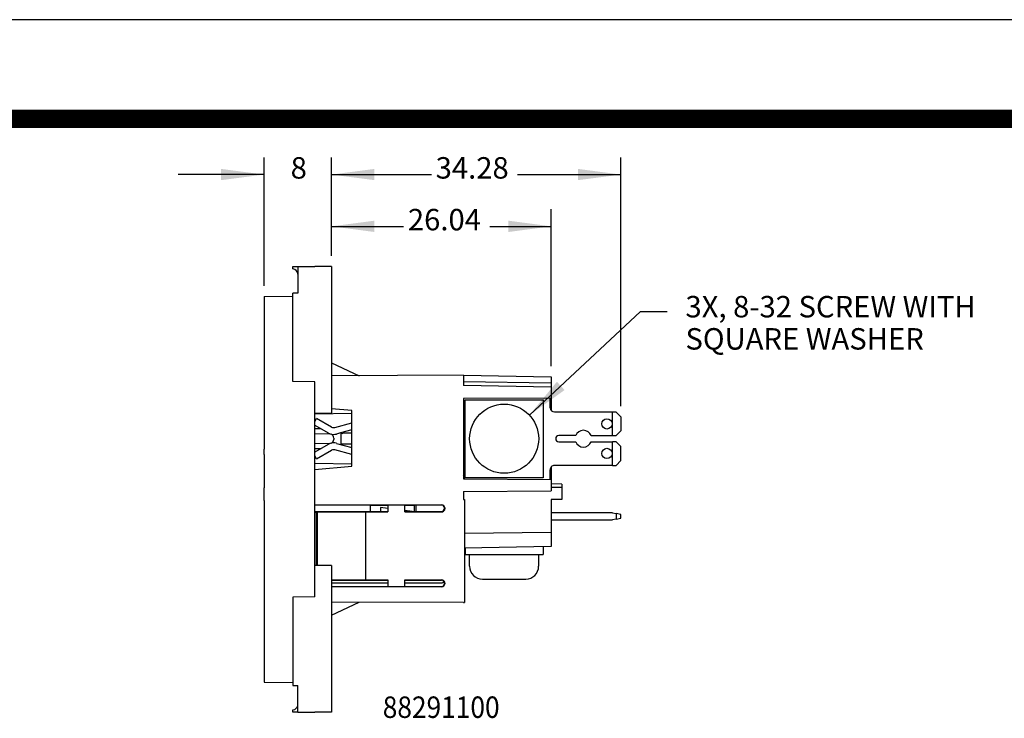
# Model space of a CAD drawing. Units: inches. Extents: x 50 to 506, y -361 to -9.
# Drawn here: x 167 to 284, y -91 to -9 of the extents above; entities that cross this region are included whole.
import ezdxf

# ---------------------------------------------------------------- set-up
doc = ezdxf.new("R2010")
doc.units = ezdxf.units.IN
doc.layers.add('1', color=7, linetype='Continuous')
doc.styles.add('CONVERTER_11', font='txt.shx', dxfattribs={"width": 0.9})
doc.dimstyles.new('ME10_DIM_12', dxfattribs={"dimtxt": 2.54, "dimasz": 5.08, "dimexe": 2.032, "dimexo": 1.27, "dimgap": 0.5, "dimtad": 0, "dimtih": 1, "dimtoh": 1, "dimdsep": 46, "dimtxsty": 'CONVERTER_11', "dimsah": 1, "dimcen": 0.09, "dimclrd": 1, "dimclre": 1, "dimclrt": 1, "dimadec": 0, "dimazin": 0, "dimtfac": 1, "dimtdec": 4, "dimtmove": 0, "dimatfit": 3, "dimfxl": 0, "dimtolj": 1, "dimtzin": 0, "dimarcsym": 0})
doc.dimstyles.new('ME10_DIM_13', dxfattribs={"dimtxt": 2.54, "dimasz": 5.08, "dimexe": 2.032, "dimexo": 1.27, "dimgap": 2, "dimtad": 0, "dimtih": 1, "dimtoh": 1, "dimdsep": 46, "dimtxsty": 'CONVERTER_11', "dimsah": 1, "dimcen": 0.09, "dimclrd": 1, "dimclre": 1, "dimclrt": 1, "dimadec": 0, "dimazin": 0, "dimtfac": 1, "dimtdec": 4, "dimtmove": 0, "dimatfit": 3, "dimfxl": 0, "dimtolj": 1, "dimtzin": 0, "dimarcsym": 0})
doc.dimstyles.new('ME10_DIM_14', dxfattribs={"dimtxt": 2.54, "dimasz": 5.08, "dimexe": 2.032, "dimexo": 1.27, "dimgap": 0.5, "dimtad": 0, "dimtih": 1, "dimtoh": 1, "dimdsep": 46, "dimtxsty": 'CONVERTER_11', "dimsah": 1, "dimcen": 0.09, "dimclrd": 1, "dimclre": 1, "dimclrt": 1, "dimadec": 0, "dimazin": 0, "dimtfac": 1, "dimtdec": 4, "dimtmove": 0, "dimatfit": 3, "dimfxl": 0, "dimtolj": 1, "dimtzin": 0, "dimarcsym": 0})
doc.dimstyles.get("Standard").update_dxf_attribs({"dimtxt": 0.18, "dimasz": 0.18, "dimexe": 0.18, "dimexo": 0.0625, "dimgap": 0.09, "dimtad": 0, "dimtih": 1, "dimtoh": 1, "dimdec": 4, "dimzin": 0, "dimdsep": 46, "dimtxsty": 'Standard', "dimcen": 0.09, "dimadec": 0, "dimazin": 0, "dimtfac": 1, "dimtdec": 4, "dimtofl": 0, "dimtmove": 0, "dimatfit": 3, "dimfxl": 0, "dimtolj": 1, "dimtzin": 0, "dimarcsym": 0})

# ---------------------------------------------------------------- blocks, each defined once
blk = doc.blocks.new('TOP__1', base_point=(278.39, -184.75))
at = {"layer": '1', "color": 4, "linetype": 'Continuous'}
blk.add_line((506.3, -8.63), (50.47, -8.63), dxfattribs=at)
at = {"layer": '1', "color": 4, "linetype": 'Continuous', "const_width": 2.18}
blk.add_lwpolyline([(62.22, -20.38), (494.56, -20.38)], dxfattribs=at)
blk = doc.blocks.new('Screw_8-32x_312PHPD__13', base_point=(220.43, -74.88))
at = {"color": 7, "linetype": 'Continuous'}
for p, q in [((220.43, -73.36), (220.43, -71.96)), ((220.43, -71.96), (222.43, -71.96)), ((222.43, -71.96), (226.6, -71.96)), ((226.6, -71.96), (228.61, -71.96)), ((228.61, -73.36), (228.61, -71.96)), ((221.95, -74.88), (227.08, -74.88))]:
    blk.add_line(p, q, dxfattribs=at)
for centre, start, end in [((221.95, -73.36), 180, -90), ((227.08, -73.36), -90, 0)]:
    blk.add_arc(centre, 1.52, start, end, dxfattribs=at)
blk = doc.blocks.new('Screw_8-32x_25PHPD_2__14', base_point=(220.43, -62.34))
at = {"color": 7, "linetype": 'Continuous'}
blk.add_circle((224.52, -58.25), 4.09, dxfattribs=at)
blk = doc.blocks.new('Screw_8-32x_25PHPD_1__15', base_point=(220.43, -62.34))
at = {"color": 7, "linetype": 'Continuous'}
blk.add_circle((224.52, -58.25), 4.09, dxfattribs=at)
blk = doc.blocks.new('Universal-Screws_Assy__16', base_point=(220.43, -74.88))
for name, p in [('Screw_8-32x_25PHPD_2__14', (220.43, -62.34)), ('Screw_8-32x_25PHPD_1__15', (220.43, -62.34)), ('Screw_8-32x_312PHPD__13', (220.43, -74.88))]:
    blk.add_blockref(name, p)
blk = doc.blocks.new('55030750_R6_NEMA_QD-CONTACT_LINE-NEU_4-30-14_1__17', base_point=(202.07, -63.09))
at = {"color": 7, "linetype": 'Continuous'}
for p, q in [((229.97, -54.58), (229.97, -53.55)), ((202.07, -56.21), (202.28, -55.85)), ((204.06, -56.88), (202.28, -55.85)), ((237.34, -55.09), (230.48, -55.09)), ((237.79, -55.09), (237.34, -55.09)), ((237.34, -57.88), (237.34, -55.09)), ((237.79, -55.09), (238.35, -55.65)), ((238.35, -55.65), (238.35, -57.32)), ((202.07, -56.65), (203.66, -57.57)), ((204.44, -56.93), (206.48, -56.38)), ((219.89, -56.95), (219.75, -56.95)), ((219.75, -56.95), (219.75, -59.54)), ((219.89, -56.98), (219.82, -56.98)), ((219.82, -56.98), (219.82, -59.52)), ((205.11, -57.57), (204.64, -57.7)), ((206.48, -57.21), (205.11, -57.57)), ((205.11, -57.57), (205.15, -57.58)), ((206.48, -57.61), (205.4, -57.61)), ((232.99, -57.88), (230.99, -57.88)), ((234.83, -57.88), (237.34, -57.88)), ((237.34, -57.88), (237.79, -57.88)), ((238.35, -57.32), (237.79, -57.88)), ((203.66, -58.93), (202.07, -59.85)), ((204.64, -58.8), (206.48, -59.29)), ((205.11, -58.92), (205.15, -58.91)), ((206.48, -58.88), (205.4, -58.88)), ((230.99, -58.62), (232.99, -58.62)), ((234.83, -58.62), (237.34, -58.62)), ((237.34, -61.41), (237.34, -58.62)), ((237.79, -58.62), (237.34, -58.62)), ((237.79, -58.62), (238.35, -59.18)), ((238.35, -60.85), (238.35, -59.18)), ((202.28, -60.65), (202.07, -60.29)), ((202.28, -60.65), (204.06, -59.62)), ((206.48, -60.12), (204.44, -59.57)), ((219.75, -59.54), (219.89, -59.54)), ((219.82, -59.52), (219.89, -59.52)), ((237.34, -61.41), (230.48, -61.41)), ((237.34, -61.41), (237.79, -61.41)), ((237.79, -61.41), (238.35, -60.85)), ((219.79, -62.82), (219.79, -63)), ((229.97, -63.09), (229.97, -61.92))]:
    blk.add_line(p, q, dxfattribs=at)
for centre in [(236.7, -56.5), (236.7, -60)]:
    blk.add_circle(centre, 0.61, dxfattribs=at)
for centre, radius, start, end in [((229.46, -53.55), 0.508, 0, 10.8492), ((230.48, -54.58), 0.508, -180, -90), ((204.31, -56.44), 0.5, -120, -90.2403), ((204.31, -56.44), 0.5, -90.2403, -75.0256), ((204.31, -56.44), 1.3, -120, -108.9942), ((204.31, -56.44), 1.3, -108.9942, -75.0269), ((205.4, -56.6), 1.02, -103.8713, -100.3663), ((205.4, -56.6), 1.02, -100.3663, -90.757), ((205.4, -56.6), 1.02, -90.757, -90), ((230.99, -58.25), 0.368, 90, -90), ((233.91, -58.25), 0.991, 21.8264, 158.1736), ((204.31, -60.05), 1.3, 108.9942, 120), ((204.31, -60.05), 1.3, 75.0269, 108.9942), ((205.4, -59.9), 1.02, 90.757, 103.8713), ((205.4, -59.9), 1.02, 90, 90.757), ((233.91, -58.25), 0.991, -158.1736, -21.8264), ((204.31, -60.05), 0.5, 90.2403, 120), ((204.31, -60.05), 0.5, 75.0256, 90.2403), ((230.48, -61.92), 0.508, 137.4916, -180), ((230.48, -61.92), 0.508, 90, 137.4916), ((219.28, -62.82), 0.508, 0, 36.8699)]:
    blk.add_arc(centre, radius, start, end, dxfattribs=at)
blk = doc.blocks.new('55030760_R4_NEMA_QD-CONTACT_GND_9-26-11__18', base_point=(209.86, -67.84))
at = {"color": 7, "linetype": 'Continuous'}
for p, q in [((209.86, -66.4), (209.86, -66.88)), ((210.72, -66.51), (209.86, -66.4)), ((213.6, -66.87), (212.76, -66.77)), ((237.34, -67.04), (230.1, -67.04)), ((237.34, -67.04), (237.79, -67.12)), ((238.35, -67.22), (237.79, -67.12)), ((237.79, -67.12), (237.79, -67.76)), ((238.35, -67.66), (238.35, -67.22)), ((230.1, -67.84), (237.34, -67.84)), ((237.79, -67.76), (237.34, -67.84)), ((237.79, -67.76), (238.35, -67.66))]:
    blk.add_line(p, q, dxfattribs=at)
blk = doc.blocks.new('55030750_R6_NEMA_QD-CONTACT_LINE-NEU_4-30-14__19', base_point=(202.07, -61.58))
at = {"color": 7, "linetype": 'Continuous'}
for p, q in [((202.07, -56.21), (202.28, -55.85)), ((204.06, -56.88), (202.28, -55.85)), ((237.34, -55.09), (230.48, -55.09)), ((237.79, -55.09), (237.34, -55.09)), ((237.34, -57.88), (237.34, -55.09)), ((237.79, -55.09), (238.35, -55.65)), ((238.35, -55.65), (238.35, -57.32)), ((202.07, -56.65), (203.66, -57.57)), ((204.44, -56.93), (206.48, -56.38)), ((219.89, -56.95), (219.75, -56.95)), ((219.75, -56.95), (219.75, -59.54)), ((219.89, -56.98), (219.82, -56.98)), ((219.82, -56.98), (219.82, -59.52)), ((205.11, -57.57), (204.64, -57.7)), ((206.48, -57.21), (205.11, -57.57)), ((206.48, -57.61), (205.4, -57.61)), ((232.99, -57.88), (230.99, -57.88)), ((234.83, -57.88), (237.34, -57.88)), ((237.34, -57.88), (237.79, -57.88)), ((238.35, -57.32), (237.79, -57.88)), ((203.66, -58.93), (202.07, -59.85)), ((204.64, -58.8), (206.48, -59.29)), ((206.48, -58.88), (205.4, -58.88)), ((230.99, -58.62), (232.99, -58.62)), ((234.83, -58.62), (237.34, -58.62)), ((237.34, -61.41), (237.34, -58.62)), ((237.79, -58.62), (237.34, -58.62)), ((237.79, -58.62), (238.35, -59.18)), ((238.35, -60.85), (238.35, -59.18)), ((202.28, -60.65), (202.07, -60.29)), ((202.28, -60.65), (204.06, -59.62)), ((206.48, -60.12), (204.44, -59.57)), ((219.75, -59.54), (219.89, -59.54)), ((219.82, -59.52), (219.89, -59.52)), ((237.34, -61.41), (230.48, -61.41)), ((237.34, -61.41), (237.79, -61.41)), ((237.79, -61.41), (238.35, -60.85))]:
    blk.add_line(p, q, dxfattribs=at)
for centre in [(236.7, -56.5), (236.7, -60)]:
    blk.add_circle(centre, 0.61, dxfattribs=at)
for centre, radius, start, end in [((230.48, -54.58), 0.508, -180, -90), ((204.31, -56.44), 0.5, -120, -90.2403), ((204.31, -56.44), 0.5, -90.2403, -75.0256), ((204.31, -56.44), 1.3, -120, -108.9942), ((204.31, -56.44), 1.3, -108.9942, -75.0269), ((205.4, -56.6), 1.02, -100.3663, -90.757), ((205.4, -56.6), 1.02, -90.757, -90), ((230.99, -58.25), 0.368, 90, -90), ((233.91, -58.25), 0.991, 21.8264, 158.1736), ((204.31, -60.05), 1.3, 108.9942, 120), ((205.4, -59.9), 1.02, 90.757, 103.8713), ((205.4, -59.9), 1.02, 90, 90.757), ((233.91, -58.25), 0.991, -158.1736, -21.8264), ((204.31, -60.05), 0.5, 90.2403, 120), ((204.31, -60.05), 0.5, 75.0256, 90.2403), ((230.48, -61.92), 0.508, 90, 137.4916)]:
    blk.add_arc(centre, radius, start, end, dxfattribs=at)
blk = doc.blocks.new('Contacts_QD_Assy__20', base_point=(202.07, -67.84))
for name, p in [('55030750_R6_NEMA_QD-CONTACT_LINE-NEU_4-30-14_1__17', (202.07, -63.09)), ('55030750_R6_NEMA_QD-CONTACT_LINE-NEU_4-30-14__19', (202.07, -61.58)), ('55030760_R4_NEMA_QD-CONTACT_GND_9-26-11__18', (209.86, -67.84))]:
    blk.add_blockref(name, p)
blk = doc.blocks.new('Washer-No8-_182-Square_3__21', base_point=(219.89, -71.96))
at = {"color": 7, "linetype": 'Continuous'}
for p, q in [((229.14, -71.04), (229.14, -71.96)), ((219.89, -71.2), (219.89, -71.96)), ((219.89, -71.96), (220.43, -71.96)), ((220.43, -71.96), (222.43, -71.96)), ((222.43, -71.96), (226.6, -71.96)), ((226.6, -71.96), (228.61, -71.96)), ((228.61, -71.96), (229.14, -71.96))]:
    blk.add_line(p, q, dxfattribs=at)
blk = doc.blocks.new('Washer-No8-_182-Square_1__22', base_point=(219.89, -62.87))
at = {"color": 7, "linetype": 'Continuous'}
for p, q in [((219.89, -53.63), (229.14, -53.63)), ((219.89, -62.87), (219.89, -53.63)), ((229.14, -53.63), (229.14, -62.87)), ((229.14, -62.87), (219.89, -62.87))]:
    blk.add_line(p, q, dxfattribs=at)
blk = doc.blocks.new('Washer-No8-_182-Square_2__23', base_point=(219.89, -62.87))
at = {"color": 7, "linetype": 'Continuous'}
for p, q in [((219.89, -53.63), (229.14, -53.63)), ((219.89, -62.87), (219.89, -53.63)), ((229.14, -53.63), (229.14, -62.87)), ((229.14, -62.87), (219.89, -62.87))]:
    blk.add_line(p, q, dxfattribs=at)
blk = doc.blocks.new('Universal-Washers_Assy__24', base_point=(219.89, -71.96))
for name, p in [('Washer-No8-_182-Square_1__22', (219.89, -62.87)), ('Washer-No8-_182-Square_2__23', (219.89, -62.87)), ('Washer-No8-_182-Square_3__21', (219.89, -71.96))]:
    blk.add_blockref(name, p)
blk = doc.blocks.new('UNIVERSAL-PARTS_Assy_4-30-14__25', base_point=(202.07, -74.88))
for name, p in [('Contacts_QD_Assy__20', (202.07, -67.84)), ('Universal-Washers_Assy__24', (219.89, -71.96)), ('Universal-Screws_Assy__16', (220.43, -74.88))]:
    blk.add_blockref(name, p)
blk = doc.blocks.new('68050100_R7_NEMA_Socket-Body_Family_3-20-14__26', base_point=(202.07, -79.14))
at = {"color": 7, "linetype": 'Continuous'}
for p, q in [((204.07, -49.26), (207.35, -50.79)), ((219.69, -50.74), (204.07, -50.8)), ((219.69, -50.74), (219.69, -51.47)), ((219.69, -50.74), (230.1, -50.92)), ((230.1, -50.92), (230.1, -51.65)), ((219.69, -51.47), (230.1, -51.65)), ((219.69, -51.47), (219.69, -51.97)), ((230.1, -52.16), (219.69, -51.97)), ((230.1, -51.65), (230.1, -52.16)), ((230.1, -52.16), (230.1, -53.45)), ((230.1, -53.45), (219.69, -53.5)), ((219.69, -53.5), (219.69, -63)), ((230.1, -53.45), (230.1, -54.92)), ((206.48, -54.93), (204.07, -54.72)), ((206.48, -55.25), (206.48, -54.93)), ((206.48, -61.25), (206.48, -55.25)), ((202.07, -61.9), (206.48, -61.51)), ((206.48, -61.51), (206.48, -61.25)), ((230.1, -61.58), (230.1, -63.09)), ((219.69, -63), (230.1, -63.09)), ((230.1, -63.09), (230.1, -63.59)), ((231.37, -63.62), (230.1, -63.59)), ((230.1, -63.59), (230.1, -64.02)), ((231.37, -64.03), (230.1, -64.02)), ((230.1, -64.02), (230.1, -64.43)), ((231.37, -63.62), (231.37, -64.03)), ((231.37, -64.03), (231.37, -65.45)), ((219.69, -64.52), (230.1, -64.43)), ((219.69, -64.52), (219.69, -65.47)), ((202.07, -66.08), (217.12, -66.08)), ((210.72, -66.11), (202.07, -66.11)), ((210.72, -66.18), (208.67, -66.18)), ((210.72, -66.09), (210.72, -66.11)), ((210.72, -66.09), (212.76, -66.09)), ((210.72, -66.11), (210.72, -66.18)), ((210.72, -66.18), (210.72, -66.88)), ((212.76, -66.11), (212.76, -66.09)), ((212.76, -66.18), (212.76, -66.11)), ((217.09, -66.11), (212.76, -66.11)), ((213.9, -66.18), (212.76, -66.18)), ((212.76, -66.87), (212.76, -66.18)), ((213.9, -66.87), (213.9, -66.11)), ((214.1, -66.87), (214.1, -66.11)), ((217.46, -66.51), (217.46, -66.48)), ((217.49, -66.45), (217.49, -66.54)), ((219.69, -65.47), (219.82, -65.47)), ((219.82, -65.47), (219.82, -77.66)), ((231.37, -65.45), (230.1, -65.47)), ((230.1, -65.47), (230.1, -69.33)), ((202.07, -66.88), (210.72, -66.88)), ((202.07, -66.94), (202.26, -66.94)), ((202.26, -66.94), (202.26, -73.25)), ((202.26, -66.94), (202.35, -66.94)), ((202.35, -66.94), (208.11, -66.9)), ((202.35, -66.94), (202.35, -73.25)), ((208.11, -66.9), (208.11, -74.98)), ((208.11, -66.9), (210.72, -66.9)), ((210.72, -66.88), (210.72, -66.9)), ((212.76, -66.9), (212.76, -66.87)), ((212.76, -66.87), (217.09, -66.87)), ((212.76, -66.9), (217.12, -66.91)), ((219.82, -69.42), (230.1, -69.33)), ((230.1, -69.33), (230.1, -71.02)), ((230.1, -71.02), (219.82, -71.2)), ((204.07, -74.95), (208.11, -74.98)), ((204.07, -75), (210.72, -75)), ((204.07, -75.32), (210.72, -75.32)), ((204.07, -75.77), (210.72, -75.77)), ((217.12, -75.8), (204.07, -75.79)), ((208.11, -74.98), (210.72, -74.98)), ((210.72, -74.98), (210.72, -75)), ((210.72, -75), (210.72, -75.32)), ((210.72, -75.32), (210.72, -75.77)), ((210.72, -75.77), (210.72, -75.79)), ((212.76, -75.79), (210.72, -75.79)), ((212.76, -74.98), (217.12, -74.97)), ((212.76, -75), (212.76, -74.98)), ((212.76, -75.32), (212.76, -75)), ((212.76, -75), (217.09, -75)), ((212.76, -75.32), (217.09, -75.32)), ((212.76, -75.76), (212.76, -75.32)), ((212.76, -75.79), (212.76, -75.76)), ((212.76, -75.76), (217.09, -75.76)), ((217.46, -75.4), (217.46, -75.37)), ((217.49, -75.34), (217.49, -75.43)), ((219.69, -77.66), (204.07, -77.59)), ((204.07, -79.14), (207.35, -77.61)), ((219.69, -77.66), (219.82, -77.66))]:
    blk.add_line(p, q, dxfattribs=at)
for centre, radius, start, end in [((217.09, -66.48), 0.368, 0.0128, 89.9823), ((217.12, -66.45), 0.368, 0.024, 89.9847), ((217.09, -66.51), 0.368, -89.9804, -0.0109), ((217.12, -66.54), 0.369, -90.3661, -73.6761), ((217.12, -66.54), 0.369, -73.2429, 0.0404), ((217.09, -75.37), 0.368, 0.0153, 89.9847), ((217.09, -74.95), 0.368, -89.9825, -34.6711), ((217.09, -75.4), 0.368, -89.9847, -0.0153), ((217.12, -75.34), 0.369, 73.6781, 90.3641), ((217.12, -75.43), 0.368, -89.9847, -0.024), ((217.12, -75.34), 0.369, -0.0303, 73.2328)]:
    blk.add_arc(centre, radius, start, end, dxfattribs=at)
blk = doc.blocks.new('COMMON-PARTS_Screw-Mount_Assy__27', base_point=(202.07, -79.14))
for name, p in [('68050100_R7_NEMA_Socket-Body_Family_3-20-14__26', (202.07, -79.14)), ('UNIVERSAL-PARTS_Assy_4-30-14__25', (202.07, -74.88))]:
    blk.add_blockref(name, p)
blk = doc.blocks.new('68050250to280_R8_NEMA_Blank-REF_Screw-Mnt-Face-Plate_3-20-14__28', base_point=(196.07, -90.65))
at = {"color": 7, "linetype": 'Continuous'}
for p, q in [((199.47, -37.87), (200.07, -37.86)), ((199.47, -38.15), (199.47, -37.87)), ((200.07, -37.86), (202.07, -37.85)), ((200.07, -37.86), (200.07, -38.75)), ((204.07, -37.86), (202.07, -37.85)), ((204.07, -37.86), (204.07, -55.23)), ((200.07, -38.75), (200.07, -41.01)), ((196.07, -41.4), (199.47, -41.37)), ((196.07, -41.4), (196.07, -55.57)), ((199.47, -51.49), (199.47, -41.01)), ((200.07, -41.01), (199.47, -41.01)), ((202.07, -51.51), (199.47, -51.49)), ((202.07, -55.25), (202.07, -51.51)), ((196.07, -55.57), (196.07, -55.63)), ((196.07, -55.63), (196.07, -55.86)), ((196.07, -55.86), (196.07, -55.92)), ((196.07, -55.92), (196.07, -56)), ((204.07, -55.23), (202.07, -55.25)), ((202.07, -73.25), (202.07, -55.25)), ((206.48, -55.25), (202.07, -55.33)), ((196.07, -56), (196.07, -56.03)), ((196.07, -56.03), (196.07, -56.06)), ((196.07, -56.06), (196.07, -56.07)), ((196.07, -56.07), (196.07, -56.08)), ((196.07, -56.08), (196.07, -56.13)), ((196.07, -56.13), (196.07, -56.48)), ((196.07, -56.48), (196.07, -56.56)), ((196.07, -56.56), (196.07, -56.91)), ((196.07, -56.91), (196.07, -56.96)), ((196.07, -56.96), (196.07, -56.98)), ((196.07, -56.96), (196.07, -56.96)), ((196.07, -56.98), (196.07, -57.01)), ((196.07, -57.01), (196.07, -57.04)), ((196.07, -57.04), (196.07, -57.12)), ((196.07, -57.12), (196.07, -57.18)), ((202.82, -57.09), (202.07, -57.1)), ((196.07, -57.18), (196.07, -57.28)), ((196.07, -57.28), (196.07, -57.41)), ((196.07, -57.41), (196.07, -57.46)), ((196.07, -57.46), (196.07, -57.93)), ((196.07, -57.93), (196.07, -59.48)), ((202.07, -57.65), (203.82, -57.66)), ((204.32, -58.17), (204.32, -58.33)), ((205.21, -58.9), (205.21, -57.6)), ((196.07, -60.13), (196.07, -59.48)), ((203.82, -58.83), (202.07, -58.85)), ((202.07, -59.4), (202.82, -59.41)), ((196.07, -60.13), (196.07, -60.16)), ((196.07, -60.16), (196.07, -60.41)), ((196.07, -60.41), (196.07, -64.08)), ((206.48, -61.25), (202.07, -61.17)), ((196.07, -64.1), (196.07, -64.08)), ((196.07, -64.14), (196.07, -64.1)), ((196.07, -64.15), (196.07, -64.14)), ((196.07, -64.17), (196.07, -64.15)), ((196.07, -64.19), (196.07, -64.17)), ((196.07, -64.23), (196.07, -64.19)), ((196.07, -64.27), (196.07, -64.23)), ((196.07, -64.29), (196.07, -64.27)), ((196.07, -64.3), (196.07, -64.29)), ((196.07, -64.32), (196.07, -64.3)), ((196.07, -64.34), (196.07, -64.32)), ((196.07, -64.36), (196.07, -64.34)), ((196.07, -64.38), (196.07, -64.36)), ((196.07, -64.42), (196.07, -64.38)), ((196.07, -64.44), (196.07, -64.42)), ((196.07, -64.47), (196.07, -64.44)), ((196.07, -64.51), (196.07, -64.47)), ((196.07, -64.53), (196.07, -64.51)), ((196.07, -64.57), (196.07, -64.53)), ((196.07, -64.59), (196.07, -64.57)), ((196.07, -64.6), (196.07, -64.59)), ((196.07, -64.64), (196.07, -64.6)), ((196.07, -64.68), (196.07, -64.64)), ((196.07, -64.72), (196.07, -64.68)), ((196.07, -64.75), (196.07, -64.72)), ((196.07, -64.77), (196.07, -64.75)), ((196.07, -64.79), (196.07, -64.77)), ((196.07, -64.83), (196.07, -64.79)), ((196.07, -64.85), (196.07, -64.83)), ((196.07, -64.89), (196.07, -64.85)), ((196.07, -64.9), (196.07, -64.89)), ((196.07, -64.94), (196.07, -64.9)), ((196.07, -64.98), (196.07, -64.94)), ((196.07, -65), (196.07, -64.98)), ((196.07, -65.02), (196.07, -65)), ((196.07, -65.07), (196.07, -65.02)), ((196.07, -65.13), (196.07, -65.07)), ((196.07, -65.15), (196.07, -65.13)), ((196.07, -65.17), (196.07, -65.15)), ((196.07, -65.18), (196.07, -65.17)), ((196.07, -65.22), (196.07, -65.18)), ((196.07, -65.24), (196.07, -65.22)), ((196.07, -65.28), (196.07, -65.24)), ((196.07, -65.3), (196.07, -65.28)), ((196.07, -65.32), (196.07, -65.3)), ((196.07, -65.35), (196.07, -65.32)), ((196.07, -65.37), (196.07, -65.35)), ((196.07, -65.39), (196.07, -65.37)), ((196.07, -65.43), (196.07, -65.39)), ((196.07, -65.48), (196.07, -65.43)), ((196.07, -65.52), (196.07, -65.48)), ((196.07, -65.56), (196.07, -65.52)), ((196.07, -65.58), (196.07, -65.56)), ((196.07, -65.58), (196.07, -87.09)), ((208.67, -66.88), (208.67, -66.11)), ((202.07, -76.98), (202.07, -73.25)), ((204.07, -73.26), (202.07, -73.25)), ((204.07, -73.26), (204.07, -90.63)), ((202.07, -76.98), (199.47, -77)), ((199.47, -77), (199.47, -87.48)), ((196.07, -87.09), (199.47, -87.12)), ((199.47, -87.48), (200.07, -87.48)), ((200.07, -89.75), (200.07, -87.48)), ((200.07, -90.63), (200.07, -89.75)), ((199.47, -90.62), (199.47, -90.35)), ((200.07, -90.63), (199.47, -90.62)), ((200.07, -90.63), (202.07, -90.65)), ((204.07, -90.63), (202.07, -90.65))]:
    blk.add_line(p, q, dxfattribs=at)
for centre, radius, start, end in [((199.47, -38.75), 0.6, 0, 90), ((203.82, -58.17), 0.508, 84.2763, 89.594), ((203.82, -58.17), 0.508, -0.007, 64.0983), ((203.82, -58.33), 0.508, -89.5, -84.1824), ((203.82, -58.33), 0.508, -64.0983, 0.007), ((199.47, -89.75), 0.6, -90, 0)]:
    blk.add_arc(centre, radius, start, end, dxfattribs=at)
for points in [[(202.07, -56.01), (202.1, -56.05), (202.14, -56.08)], [(202.07, -60.49), (202.1, -60.45), (202.14, -60.41)]]:
    blk.add_spline(points, degree=3, dxfattribs=at)
blk = doc.blocks.new('68050280_R2_NEMA_6-20_Insert_Screw-Mnt-Face-Plate_3-20-14__29', base_point=(196.07, -65.58))
at = {"color": 7, "linetype": 'Continuous'}
for p, q in [((196.07, -55.57), (196.07, -55.63)), ((196.07, -55.63), (196.07, -55.86)), ((196.07, -55.86), (196.07, -55.92)), ((196.07, -55.92), (196.07, -56)), ((196.07, -56), (196.07, -56.03)), ((196.07, -56.03), (196.07, -56.06)), ((196.07, -56.06), (196.07, -56.07)), ((196.07, -56.07), (196.07, -56.08)), ((196.07, -56.08), (196.07, -56.13)), ((196.07, -56.13), (196.07, -56.48)), ((196.07, -56.56), (196.07, -56.91)), ((196.07, -56.91), (196.07, -56.96)), ((196.07, -56.96), (196.07, -56.98)), ((196.07, -56.96), (196.07, -56.96)), ((196.07, -56.98), (196.07, -57.01)), ((196.07, -57.01), (196.07, -57.04)), ((196.07, -57.04), (196.07, -57.12)), ((196.07, -57.12), (196.07, -57.18)), ((196.07, -57.18), (196.07, -57.28)), ((196.07, -57.28), (196.07, -57.41)), ((196.07, -57.41), (196.07, -57.46)), ((196.07, -57.46), (196.07, -57.93)), ((196.07, -57.93), (196.07, -59.48)), ((196.07, -60.13), (196.07, -59.48)), ((196.07, -60.13), (196.07, -60.16)), ((196.07, -60.16), (196.07, -60.41)), ((196.07, -64.1), (196.07, -64.08)), ((196.07, -64.14), (196.07, -64.1)), ((196.07, -64.15), (196.07, -64.14)), ((196.07, -64.17), (196.07, -64.15)), ((196.07, -64.19), (196.07, -64.17)), ((196.07, -64.23), (196.07, -64.19)), ((196.07, -64.27), (196.07, -64.23)), ((196.07, -64.29), (196.07, -64.27)), ((196.07, -64.3), (196.07, -64.29)), ((196.07, -64.32), (196.07, -64.3)), ((196.07, -64.34), (196.07, -64.32)), ((196.07, -64.36), (196.07, -64.34)), ((196.07, -64.38), (196.07, -64.36)), ((196.07, -64.42), (196.07, -64.38)), ((196.07, -64.44), (196.07, -64.42)), ((196.07, -64.47), (196.07, -64.44)), ((196.07, -64.51), (196.07, -64.47)), ((196.07, -64.53), (196.07, -64.51)), ((196.07, -64.57), (196.07, -64.53)), ((196.07, -64.59), (196.07, -64.57)), ((196.07, -64.6), (196.07, -64.59)), ((196.07, -64.64), (196.07, -64.6)), ((196.07, -64.68), (196.07, -64.64)), ((196.07, -64.72), (196.07, -64.68)), ((196.07, -64.75), (196.07, -64.72)), ((196.07, -64.77), (196.07, -64.75)), ((196.07, -64.79), (196.07, -64.77)), ((196.07, -64.83), (196.07, -64.79)), ((196.07, -64.85), (196.07, -64.83)), ((196.07, -64.89), (196.07, -64.85)), ((196.07, -64.9), (196.07, -64.89)), ((196.07, -64.94), (196.07, -64.9)), ((196.07, -64.98), (196.07, -64.94)), ((196.07, -65), (196.07, -64.98)), ((196.07, -65.02), (196.07, -65)), ((196.07, -65.07), (196.07, -65.02)), ((196.07, -65.13), (196.07, -65.07)), ((196.07, -65.15), (196.07, -65.13)), ((196.07, -65.17), (196.07, -65.15)), ((196.07, -65.18), (196.07, -65.17)), ((196.07, -65.22), (196.07, -65.18)), ((196.07, -65.24), (196.07, -65.22)), ((196.07, -65.28), (196.07, -65.24)), ((196.07, -65.3), (196.07, -65.28)), ((196.07, -65.32), (196.07, -65.3)), ((196.07, -65.35), (196.07, -65.32)), ((196.07, -65.37), (196.07, -65.35)), ((196.07, -65.39), (196.07, -65.37)), ((196.07, -65.43), (196.07, -65.39)), ((196.07, -65.48), (196.07, -65.43)), ((196.07, -65.52), (196.07, -65.48)), ((196.07, -65.56), (196.07, -65.52)), ((196.07, -65.58), (196.07, -65.56))]:
    blk.add_line(p, q, dxfattribs=at)
blk = doc.blocks.new('8829XXXX_R3_Screw-Mnt-Face-Plate_6-20_Assy_4-30-14__30', base_point=(196.07, -90.65))
for name, p in [('68050250to280_R8_NEMA_Blank-REF_Screw-Mnt-Face-Plate_3-20-14__28', (196.07, -90.65)), ('COMMON-PARTS_Screw-Mount_Assy__27', (202.07, -79.14)), ('68050280_R2_NEMA_6-20_Insert_Screw-Mnt-Face-Plate_3-20-14__29', (196.07, -65.58))]:
    blk.add_blockref(name, p)
blk = doc.blocks.new('*D174')
at = {"layer": '1', "color": 1, "linetype": 'Continuous'}
for p, q in [((204.07, -36.59), (204.07, -24.93)), ((238.35, -54.38), (238.35, -24.93)), ((204.07, -26.97), (215.9, -26.97)), ((226.11, -26.97), (238.35, -26.97))]:
    blk.add_line(p, q, dxfattribs=at)
at = {"layer": '1', "color": 1}
for points in [[(209.15, -26.3), (209.15, -27.63), (204.07, -26.97)], [(233.27, -27.63), (233.27, -26.3), (238.35, -26.97)]]:
    blk.add_solid(points, dxfattribs=at)
at = {"layer": '1', "color": 1, "insert": (216.4, -28.24), "char_height": 2.54, "attachment_point": 7, "rotation": 0.0001, "line_spacing_factor": 0.60024, "style": 'CONVERTER_11'}
blk.add_mtext('34.28', dxfattribs=at)
blk = doc.blocks.new('*D175')
at = {"layer": '1', "color": 1, "linetype": 'Continuous'}
for p, q in [((196.07, -40.13), (196.07, -24.93)), ((204.07, -36.59), (204.07, -24.93)), ((196.07, -26.97), (185.91, -26.97)), ((204.07, -26.97), (214.23, -26.97))]:
    blk.add_line(p, q, dxfattribs=at)
at = {"layer": '1', "color": 1}
for points in [[(190.99, -27.63), (190.99, -26.3), (196.07, -26.97)], [(209.15, -26.3), (209.15, -27.63), (204.07, -26.97)]]:
    blk.add_solid(points, dxfattribs=at)
at = {"layer": '1', "color": 1, "insert": (199.22, -28.24), "char_height": 2.54, "attachment_point": 7, "rotation": 0.0001, "line_spacing_factor": 0.60024, "style": 'CONVERTER_11'}
blk.add_mtext('8', dxfattribs=at)
blk = doc.blocks.new('*D176')
at = {"layer": '1', "color": 1, "linetype": 'Continuous'}
for p, q in [((204.07, -36.59), (204.07, -31.07)), ((230.1, -49.65), (230.1, -31.07)), ((204.07, -33.1), (212.61, -33.1)), ((222.81, -33.1), (230.1, -33.1))]:
    blk.add_line(p, q, dxfattribs=at)
at = {"layer": '1', "color": 1}
for points in [[(209.15, -32.43), (209.15, -33.77), (204.07, -33.1)], [(225.02, -33.77), (225.02, -32.43), (230.1, -33.1)]]:
    blk.add_solid(points, dxfattribs=at)
at = {"layer": '1', "color": 1, "insert": (213.11, -34.37), "char_height": 2.54, "attachment_point": 7, "rotation": 0.0001, "line_spacing_factor": 0.60024, "style": 'CONVERTER_11'}
blk.add_mtext('26.04', dxfattribs=at)
blk = doc.blocks.new('right1__31', base_point=(219.878, -64.199))
at = {"layer": '1', "color": 1}
blk.add_solid([(230.765, -51.505), (231.678, -52.483), (227.507, -55.459)], dxfattribs=at)
blk.add_blockref('8829XXXX_R3_Screw-Mnt-Face-Plate_6-20_Assy_4-30-14__30', (196.069, -90.646))
at = {"layer": '1', "color": 1, "style": 'CONVERTER_11', "width": 0.9}
blk.add_text('88291100', height=2.54, dxfattribs=at).set_placement((210.132, -91.312))
at = {"layer": '1', "color": 1, "insert": (245.996, -48.488), "char_height": 2.54, "attachment_point": 7, "line_spacing_factor": 0.90036, "style": 'CONVERTER_11'}
blk.add_mtext('3X, 8-32 SCREW WITH\\P    SQUARE WASHER', dxfattribs=at)
at = {"layer": '1'}
for base, p1, dimstyle, picture, middle in [((204.069, -26.966), (196.069, -41.398), 'ME10_DIM_13', '*D175', (199.984, -26.966)), ((204.069, -26.966), (238.353, -55.645), 'ME10_DIM_12', '*D174', (221.001, -26.966)), ((204.069, -33.1), (230.105, -50.918), 'ME10_DIM_14', '*D176', (217.71, -33.1))]:
    dim = blk.add_linear_dim(base=base, p1=p1, p2=(204.069, -37.863), dimstyle=dimstyle, dxfattribs=at)
    dim.commit()
    dim.dimension.update_dxf_attribs({"geometry": picture, "text_midpoint": middle, "text_rotation": 0.00014})
at = {"layer": '1', "color": 1, "linetype": 'Continuous', "has_arrowhead": 0}
blk.add_leader([(227.507, -55.459), (240.675, -43.175), (243.831, -43.175)], dimstyle='Standard', dxfattribs=at)

msp = doc.modelspace()

# ---------------------------------------------------------------- block references
msp.add_blockref('right1__31', (219.88, -64.2))
at = {"layer": '1'}
msp.add_blockref('TOP__1', (278.39, -184.75), dxfattribs=at)

doc.saveas('drawing.dxf')
